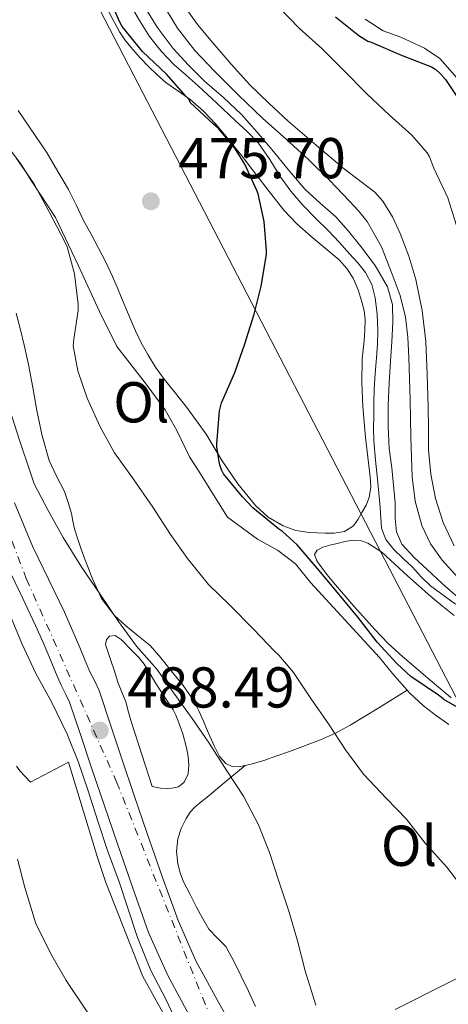
# Model space of a CAD drawing. Units: metres. Extents: x 549608 to 553046, y 4707790 to 4710128.
# Drawn here: x 551236 to 551310, y 4709027 to 4709198 of the extents above; entities that cross this region are included whole.
import ezdxf
from ezdxf.enums import TextEntityAlignment as Align

# ---------------------------------------------------------------- set-up
doc = ezdxf.new("R2010")
doc.units = ezdxf.units.M
doc.header["$MEASUREMENT"] = 0
doc.linetypes.add('DGN Style 3', pattern=[2.435890702152634, 1.739921930109024, -0.6959687720436097])
doc.linetypes.add('DGN Style 4', pattern=[2.7856150101045474, 1.391937544087219, -0.6959687720436097, 0.001739921930109024, -0.6959687720436097])
for name, color, linetype, lineweight in [('Barranco lineal', 142, 'DGN Style 3', 13), ('Carretera', 9, 'Continuous', 0), ('Cauce lineal', 142, 'Continuous', 13), ('Cota de punto acotado terreno', 7, 'Continuous', 0), ('Curva de nivel directora', 30, 'Continuous', 30), ('Curva de nivel intermedia', 30, 'Continuous', 0), ('Eje de carretera', 7, 'DGN Style 4', 0), ('Etiqueta de uso rústico', 92, 'Continuous', 0), ('Línea  de bancal', 1, 'Continuous', 13), ('Línea de asfalto', 7, 'Continuous', 13), ('Línea de cambio de uso (parcela vista)', 92, 'Continuous', 0), ('Línea telefónica', 7, 'Continuous', 0), ('Punto acotado terreno (símbolo)', 7, 'Continuous', 0)]:
    doc.layers.add(name, color=color, linetype=linetype, lineweight=lineweight)
doc.styles.add('Style-Arial', font='arial.ttf')

# ---------------------------------------------------------------- blocks, each defined once
blk = doc.blocks.new('5PATER')
at = {"layer": 'Barranco lineal', "linetype": 'Continuous', "lineweight": 0}
h = blk.add_hatch(color=51, dxfattribs=at)
edge = h.paths.add_edge_path()
edge.add_ellipse((0, 0), major_axis=(-0.1095731443231308, -0.1110710700762829), ratio=0.9994222409660317, start_angle=0, end_angle=360)

msp = doc.modelspace()

# ---------------------------------------------------------------- linework, layer by layer
at = {"layer": 'Carretera', "color": 9, "linetype": 'Continuous', "lineweight": 0}
for points in [[(551234.6900000023, 4709114.300000002, 486.8600000000006), (551237.8500000006, 4709106.769999999, 487.2100000000065), (551240.629999999, 4709101.02, 487.6699999999983), (551243.3900000015, 4709095.26, 488.0599999999977), (551244.7199999993, 4709092.2, 488.0899999999965), (551246.0399999982, 4709089.130000001, 488.1100000000006), (551246.9400000012, 4709087.01, 488.1699999999983), (551247.8299999984, 4709084.890000001, 488.2200000000012), (551248.6499999987, 4709083.29, 488.25), (551249.4200000021, 4709081.660000001, 488.2700000000041), (551251.399999998, 4709075.710000001, 488.3999999999942), (551253.3500000016, 4709069.760000001, 488.5099999999948), (551255.5399999998, 4709063.359999999, 488.4600000000065), (551257.7399999992, 4709056.96, 488.2700000000041), (551260.3999999991, 4709049.269999999, 487.9799999999959), (551263.1499999984, 4709041.609999998, 487.6900000000023), (551266.260000002, 4709034.600000001, 487.4499999999971), (551269.9299999999, 4709027.82, 487.2299999999959), (551273.3999999989, 4709021.760000001, 487.1199999999953)], [(551265.1099999986, 4709025.140000001, 487.2299999999959), (551261.3099999988, 4709032.16, 487.4499999999971), (551258.0199999987, 4709039.560000001, 487.6900000000023), (551255.2000000001, 4709047.440000001, 487.9799999999959), (551252.5300000012, 4709055.16, 488.2700000000041), (551250.3299999974, 4709061.570000002, 488.4600000000065), (551248.1299999979, 4709068.010000001, 488.5099999999948), (551246.1700000021, 4709073.980000001, 488.3999999999942), (551244.2900000003, 4709079.609999999, 488.2700000000041), (551243.7000000001, 4709080.859999998, 488.25), (551242.8299999983, 4709082.57, 488.2200000000012), (551241.8600000005, 4709084.869999998, 488.1699999999983), (551240.9699999987, 4709086.970000002, 488.1100000000006), (551239.6600000011, 4709090.01, 488.0899999999965), (551238.3700000015, 4709092.970000001, 488.0599999999977), (551235.6600000003, 4709098.630000001, 487.6699999999983), (551232.8200000015, 4709104.5, 487.2100000000065)]]:
    msp.add_polyline3d(points, dxfattribs=at)
at = {"layer": 'Cauce lineal', "color": 142, "linetype": 'Continuous', "lineweight": 13}
for points in [[(551261.0999999996, 4709200.140000001, 464.4100000000035), (551263.0300000003, 4709196.890000001, 464.3699999999953), (551266.0800000001, 4709193.01, 464.3300000000018), (551269.5099999999, 4709189.439999999, 464.2899999999936), (551273.6699999999, 4709185.26, 464.1999999999971), (551277.9199999999, 4709181.17, 464.1100000000006), (551281.9299999997, 4709177.59, 464.0599999999977), (551285.9199999999, 4709174, 464), (551289.4800000004, 4709170.449999999, 463.9400000000023), (551292.9600000001, 4709166.810000001, 463.8699999999953), (551294.5599999996, 4709165.09, 463.8399999999965), (551296.0499999998, 4709163.26, 463.8099999999977), (551298.5199999996, 4709158.84, 463.6999999999971), (551300.3899999997, 4709154.109999999, 463.5800000000018), (551301.7599999999, 4709150.4, 463.5), (551302.7000000002, 4709146.59, 463.4199999999983), (551303.0899999999, 4709143.109999999, 463.3800000000047)], [(551303.0899999999, 4709143.109999999, 463.3800000000047), (551303.2999999998, 4709139.609999999, 463.3600000000006), (551303.4299999997, 4709135.930000001, 463.3500000000058), (551303.54, 4709132.25, 463.3399999999965), (551303.5899999999, 4709128.970000001, 463.3399999999965), (551303.6500000004, 4709125.689999999, 463.3399999999965), (551303.7400000002, 4709122.27, 463.3399999999965), (551303.8700000001, 4709118.850000001, 463.3300000000018), (551304.3899999997, 4709114.57, 463.3300000000018), (551305.54, 4709110.369999999, 463.3300000000018), (551307.04, 4709107.199999999, 463.3000000000029), (551309.0999999996, 4709104.350000001, 463.25), (551312.9199999999, 4709100.100000001, 463.1499999999942)]]:
    msp.add_polyline3d(points, dxfattribs=at)
at = {"layer": 'Curva de nivel directora', "color": 30, "linetype": 'Continuous', "lineweight": 30, "elevation": 475, "flags": 128}
for points in [[(551281.2899999986, 4709109.310000001), (551280.589999999, 4709109.78), (551276.1399999987, 4709113.439999999), (551274.3499999985, 4709115.350000001), (551271.0499999992, 4709119.36), (551270.6799999982, 4709120.03), (551270.3499999996, 4709121.07), (551269.8699999991, 4709124.029999999), (551269.8699999991, 4709124.550000003), (551270.3299999995, 4709130.320000002), (551270.6799999982, 4709131.680000001), (551270.9100000006, 4709132.210000004), (551273.0199999984, 4709136.980000001), (551274.7599999997, 4709141.990000002), (551276.4000000003, 4709147.119999999), (551277.6099999995, 4709152.020000001), (551278.5100000004, 4709157.49), (551278.5199999993, 4709158.150000001), (551278.1100000002, 4709163.279999999), (551277.0799999997, 4709168.070000002), (551276.8600000007, 4709168.640000002), (551274.7499999985, 4709173.220000002), (551273.0000000006, 4709175.99), (551270.1900000009, 4709179.41), (551269.3099999981, 4709180.210000001), (551265.230000001, 4709183.940000001), (551265.0700000001, 4709184.480000002), (551264.5599999983, 4709185.029999999), (551261.1299999995, 4709188.900000001), (551256.9400000008, 4709192.83), (551253.4000000003, 4709197.189999999), (551252.989999999, 4709198.080000001), (551250.9399999994, 4709202.830000001)], [(551290.5600000002, 4709198.850000001), (551294.5700000001, 4709195.62), (551296.1700000004, 4709194.660000001), (551296.7200000003, 4709194.430000001), (551302.1200000005, 4709192.16), (551307.2399999991, 4709190.190000001), (551307.9599999988, 4709189.699999999), (551308.8099999982, 4709188.95), (551309.6599999998, 4709187.940000001), (551312.4600000004, 4709183.789999999)], [(551314.4400000008, 4709077.2), (551309.349999999, 4709080.100000001), (551308.9099999988, 4709080.470000001), (551308.4299999982, 4709080.83), (551303.6299999993, 4709084.109999999), (551301.1900000006, 4709086.369999999), (551297.7899999988, 4709090.050000003), (551294.4600000005, 4709094.350000001), (551290.5999999981, 4709099.060000001), (551287.3700000006, 4709102.960000001), (551283.8500000001, 4709107.010000001), (551281.2899999986, 4709109.310000001)]]:
    msp.add_lwpolyline(points, dxfattribs=at)
at = {"layer": 'Curva de nivel intermedia', "color": 30, "linetype": 'Continuous', "lineweight": 0, "flags": 128}
for points, elevation in [([(551311.3800000009, 4709096.689999999), (551307.0500000013, 4709099.859999998), (551305.4100000006, 4709101.449999999), (551303.8799999995, 4709103.169999998), (551302.2900000004, 4709104.65), (551300.680000001, 4709106.159999999), (551299.2800000019, 4709107.9), (551298.5399999997, 4709109.92), (551298.4100000003, 4709111.720000001), (551298.2800000005, 4709113.52), (551298.0599999991, 4709115.960000001), (551297.8400000001, 4709118.399999999), (551297.4900000015, 4709121.75), (551297.1800000007, 4709125.109999999), (551297.1300000015, 4709127.289999999), (551297.1800000007, 4709129.470000001), (551297.2000000009, 4709131.77), (551297.2600000012, 4709134.07), (551297.4600000002, 4709136.810000001), (551297.6900000004, 4709139.550000001), (551297.810000001, 4709141.899999999), (551297.8800000004, 4709144.24), (551297.780000002, 4709147.119999999), (551297.4199999999, 4709149.989999999), (551296.87, 4709152.3), (551295.7700000004, 4709154.399999999), (551294.4100000013, 4709156.06), (551292.9900000021, 4709157.650000001), (551291.1500000003, 4709159.66), (551289.3100000006, 4709161.649999999), (551287.0800000001, 4709163.859999998), (551284.8400000003, 4709166.070000002), (551282.7900000006, 4709168.519999999), (551280.8799999995, 4709171.09), (551279.0900000014, 4709174.06), (551277.1500000013, 4709176.9), (551275.1500000008, 4709178.91), (551273.1000000011, 4709180.850000001), (551269.8700000013, 4709183.87), (551266.6399999993, 4709186.880000001), (551264.5400000004, 4709188.74), (551262.4400000017, 4709190.59), (551260.1900000008, 4709192.890000001), (551258.2000000014, 4709195.430000001), (551256.4400000002, 4709198.199999999), (551254.8100000006, 4709201.039999999)], 470), ([(551311.9199999995, 4709097.789999999), (551309.1500000001, 4709100.24), (551306.4400000012, 4709102.750000001), (551304.2000000015, 4709104.809999999), (551302.0900000016, 4709107.119999998), (551301.1600000015, 4709109.26), (551300.9100000013, 4709111.589999998), (551300.9300000013, 4709114.329999999), (551300.3500000002, 4709120.390000001), (551299.8499999995, 4709123.75), (551299.6799999997, 4709127.560000001), (551299.7100000009, 4709131.380000001), (551299.8899999998, 4709135.149999999), (551300.0900000009, 4709138.929999999), (551300.3099999999, 4709142.329999999), (551300.5200000001, 4709145.730000001), (551300.4300000007, 4709148.84), (551299.5600000012, 4709151.909999999), (551297.4500000012, 4709155.599999999), (551294.920000001, 4709158.909999999), (551292.7999999998, 4709161.550000002), (551290.5700000013, 4709164.07), (551287.850000001, 4709166.429999999), (551285.2100000014, 4709168.869999999), (551282.3200000012, 4709172.31), (551279.4400000002, 4709175.760000001), (551276.8300000017, 4709178.840000001), (551274.1900000019, 4709181.890000001), (551271.0400000003, 4709184.84), (551267.7600000014, 4709187.67), (551264.9699999995, 4709190.439999999), (551262.3200000009, 4709193.349999999), (551259.5200000001, 4709197.039999999), (551257.0999999995, 4709201.009999999)], 465.0000000000001), ([(551264.0800000001, 4709200.929999999), (551266.5300000019, 4709197.550000002), (551269.2099999997, 4709194.34), (551272.3600000013, 4709190.630000001), (551275.6400000004, 4709187.039999999), (551278.9200000016, 4709183.829999999), (551282.3200000012, 4709180.74), (551287.1700000016, 4709176.529999999), (551292.0800000001, 4709172.390000001), (551294.730000001, 4709170.409999999), (551297.3700000007, 4709168.349999999), (551298.79, 4709166.779999999), (551300.4400000018, 4709164.07), (551301.7600000006, 4709161.149999999)], 465.0000000000001), ([(551280.5700000011, 4709200.689999999), (551284.2999999993, 4709196.82), (551288.1399999994, 4709193.349999999), (551291.8200000008, 4709189.699999999), (551296.0600000009, 4709185.41), (551299.8400000005, 4709181.829999999), (551303.7900000003, 4709178.289999999), (551306.4600000012, 4709175.199999999), (551306.8800000014, 4709174.48), (551307.6400000014, 4709172.509999998), (551310.0599999998, 4709167.380000001), (551311.5799999997, 4709162.550000001)], 470), ([(551243.8700000016, 4709158.849999999), (551243.4800000004, 4709159.71), (551240.7200000001, 4709164.949999999), (551238.0900000016, 4709169.890000001), (551234.9400000023, 4709174.42)], 480), ([(551301.7600000006, 4709161.149999999), (551303.3099999996, 4709157.220000001), (551304.4900000021, 4709153.189999999), (551305.5800000007, 4709147.800000001), (551306.2199999999, 4709142.369999999), (551306.5000000015, 4709136.67), (551306.6700000013, 4709130.960000001), (551306.6800000003, 4709127.25), (551306.7000000004, 4709123.539999997), (551307.0900000016, 4709119.3), (551307.9200000007, 4709115.09), (551309.2300000006, 4709110.859999999), (551311.1799999997, 4709106.83)], 465.0000000000001), ([(551313.8500000007, 4709045.730000001), (551309.8699999999, 4709050.930000001), (551306.1500000005, 4709055.069999999), (551302.9100000019, 4709059.27), (551299.4200000004, 4709062.850000001), (551295.4000000015, 4709067.119999999), (551292.27, 4709071.359999999), (551289.3200000018, 4709075.83), (551286.2300000006, 4709080.289999999), (551283.2399999999, 4709084.8), (551280.6700000018, 4709087.789999999), (551279.9000000006, 4709088.480000001), (551276.3100000009, 4709092.259999999), (551272.0900000008, 4709096.559999999), (551268.4699999999, 4709100.100000001), (551264.7900000007, 4709104.609999998), (551261.8499999993, 4709108.800000001), (551258.7600000004, 4709113.569999998), (551255.2100000008, 4709118.640000001), (551252.0900000005, 4709123.01), (551249.6299999995, 4709127.519999999), (551247.3400000007, 4709132.51), (551245.7200000002, 4709137.250000001), (551244.9199999999, 4709141.649999999), (551245.0000000005, 4709142.77), (551245.7699999993, 4709147.749999999), (551245.7699999993, 4709148.849999999), (551245.1300000001, 4709154.180000001), (551243.8700000016, 4709158.849999999)], 480), ([(551287.1100000013, 4709026.899999999), (551285.2400000005, 4709032.87), (551283.9500000007, 4709038.069999998), (551282.4599999998, 4709043.109999999), (551280.6500000015, 4709048.469999999), (551279.0500000012, 4709053.469999999), (551277.1600000003, 4709058.289999999), (551274.5499999997, 4709063.269999999), (551271.7199999997, 4709067.509999999), (551268.5400000013, 4709072.5), (551265.5799999997, 4709076.789999999), (551262.4100000003, 4709081.190000001), (551259.4300000007, 4709085.350000001), (551255.9500000007, 4709089.390000001), (551252.7800000011, 4709093.680000001), (551249.4500000007, 4709098.66), (551246.4400000023, 4709103.039999999), (551243.1600000008, 4709108.289999999), (551240.5700000003, 4709112.960000001), (551238.1500000019, 4709117.63), (551237.4500000001, 4709119.7), (551235.6399999995, 4709125.009999999), (551233.7999999999, 4709130.849999999)], 485.0000000000001), ([(551263.4000000005, 4709022.880000001), (551261.0300000012, 4709027.949999998), (551258.4100000015, 4709032.930000001), (551256.0700000012, 4709038.67), (551254.490000001, 4709043.59), (551252.9199999997, 4709048.34), (551250.860000001, 4709053.789999999), (551249.2100000015, 4709058.930000001), (551247.4700000003, 4709064.369999998), (551245.7900000017, 4709069.300000001), (551243.8700000016, 4709074.070000002), (551241.1500000014, 4709079.699999999), (551238.4400000002, 4709084.640000001), (551235.9900000005, 4709089.829999999), (551233.8700000015, 4709094.9)], 490.0000000000001), ([(551247.4800000015, 4709025.599999999), (551243.7000000018, 4709031.189999999), (551241.1900000017, 4709035.539999999), (551238.4400000002, 4709041.07), (551238.1100000016, 4709042.05), (551236.4900000012, 4709047.390000001), (551235.2400000016, 4709052.32)], 495)]:
    msp.add_lwpolyline(points, dxfattribs=dict(at, elevation=elevation))
at = {"layer": 'Eje de carretera', "color": 7, "linetype": 'DGN Style 4', "lineweight": 0}
msp.add_polyline3d([(551228.030000001, 4709123.820000002, 486.6100000000007), (551236.7500000005, 4709101.130000004, 487.5399999999937), (551252.4499999981, 4709065.790000002, 488.4900000000052), (551269.0100000007, 4709024.180000001, 487.1900000000024), (551283.8299999977, 4709001.930000001, 486.4400000000024), (551315.6700000024, 4708962.230000001, 485.4700000000012), (551366.6900000004, 4708898.090000001, 483.7200000000011), (551378.8500000021, 4708876.540000001, 483.5200000000041), (551383.2100000007, 4708862.140000002, 483.550000000003), (551381.9099999997, 4708846.430000002, 483.5399999999936), (551377.5500000011, 4708835.09, 483.4100000000035)], dxfattribs=at)
at = {"layer": 'Línea  de bancal', "color": 1, "linetype": 'Continuous', "lineweight": 13}
for points in [[(551295.7100000004, 4709198.449999999, 475.2299999999959), (551298.8399999997, 4709196.410000001, 475.2299999999959), (551301.8799999995, 4709195.32, 475.2299999999959), (551306.0399999992, 4709193.42, 475.1499999999942), (551308.6700000024, 4709191.640000001, 475.1199999999953), (551313.8400000001, 4709185.76, 474.9700000000012), (551318.4800000002, 4709172.3, 474.4600000000065), (551319.2300000013, 4709166.32, 474.1399999999995), (551319.9200000019, 4709153.550000001, 473.8099999999977), (551320.2500000005, 4709146.730000001, 473.6900000000023), (551320.7600000025, 4709142.59, 473.7299999999959), (551323.2899999982, 4709133.609999998, 473.5200000000041), (551326.5599999982, 4709129.930000001, 473.4199999999983)], [(551310.2500000005, 4709075.720000001, 476.6100000000006), (551308.109999999, 4709077.26, 476.6399999999995), (551305.8200000002, 4709078.960000001, 476.6399999999995), (551303.3900000006, 4709081.23, 476.6399999999995), (551300.4400000023, 4709084.600000001, 476.6399999999995), (551298.1999999982, 4709087.369999999, 476.6399999999995), (551286.1999999997, 4709100.430000001, 476.9900000000052), (551283.5599999978, 4709103.689999999, 477.0200000000041), (551280.4699999989, 4709106.050000001, 477.0200000000041), (551276.9899999986, 4709108, 477.0200000000041), (551271.7499999993, 4709111.810000001, 477.0399999999936), (551269.6299999983, 4709115.210000001, 477.2100000000065), (551266.7899999995, 4709119.810000001, 477.2899999999936), (551265.16, 4709122.33, 477.3600000000006), (551263.0199999987, 4709126.78, 477.4499999999971), (551260.8799999997, 4709130.510000001, 477.570000000007), (551257.3999999994, 4709135.180000001, 477.7299999999959), (551252.48, 4709141.49, 478.1100000000006), (551249.4800000002, 4709147.599999999, 478.2899999999936), (551245.8000000011, 4709155.660000001, 478.4499999999971), (551243.5799999972, 4709160.29, 478.5599999999977), (551241.8200000003, 4709163.949999999, 478.5399999999936), (551237.710000002, 4709170.220000001, 478.5399999999936), (551235.8799999993, 4709173.17, 478.5599999999977), (551233.6299999984, 4709176.130000001, 478.5399999999936)], [(551265.6400000006, 4709016.349999999, 489.6000000000058), (551257.0199999996, 4709031.87, 490.3500000000058), (551250.6000000023, 4709048.220000001, 490.6900000000023), (551249.1499999994, 4709052.59, 490.7200000000012), (551244.1200000002, 4709069.210000001, 490.9400000000023), (551237.4699999985, 4709065.710000001, 491.7299999999959)]]:
    msp.add_polyline3d(points, dxfattribs=at)
at = {"layer": 'Línea de asfalto', "color": 7, "linetype": 'Continuous', "lineweight": 13}
for points in [[(551273.3999999984, 4709021.760000001, 487.1199999999955), (551269.9299999995, 4709027.82, 487.229999999996), (551266.2600000014, 4709034.600000001, 487.4499999999972), (551263.1499999979, 4709041.609999999, 487.6900000000023), (551260.3999999987, 4709049.27, 487.979999999996), (551257.7399999987, 4709056.960000001, 488.270000000004), (551255.5399999993, 4709063.36, 488.4600000000065), (551253.350000001, 4709069.760000002, 488.5099999999948), (551251.3999999977, 4709075.710000002, 488.3999999999943), (551249.4200000016, 4709081.660000003, 488.270000000004), (551248.6499999983, 4709083.290000001, 488.25), (551247.829999998, 4709084.890000002, 488.2200000000013), (551246.9400000006, 4709087.010000001, 488.1699999999984), (551246.0399999976, 4709089.130000002, 488.1100000000006), (551244.7199999989, 4709092.2, 488.0899999999965), (551243.3900000011, 4709095.260000001, 488.0599999999976), (551240.6299999985, 4709101.020000001, 487.6699999999983), (551237.8500000001, 4709106.77, 487.2100000000065), (551234.6900000018, 4709114.300000002, 486.8600000000007)], [(551265.1099999981, 4709025.140000001, 487.229999999996), (551261.3099999983, 4709032.160000001, 487.4499999999972), (551258.0199999983, 4709039.560000002, 487.6900000000023), (551255.1999999996, 4709047.440000001, 487.979999999996), (551252.5300000008, 4709055.160000001, 488.270000000004), (551250.3299999969, 4709061.570000002, 488.4600000000065), (551248.1299999974, 4709068.010000002, 488.5099999999948), (551246.1700000018, 4709073.980000001, 488.3999999999943), (551244.2899999997, 4709079.609999999, 488.270000000004), (551243.6999999996, 4709080.859999999, 488.25), (551242.829999998, 4709082.570000002, 488.2200000000013), (551241.86, 4709084.869999999, 488.1699999999984), (551240.9699999982, 4709086.970000003, 488.1100000000006), (551239.6600000006, 4709090.01, 488.0899999999965), (551238.3700000009, 4709092.970000002, 488.0599999999976), (551235.6599999996, 4709098.630000001, 487.6699999999983), (551232.8200000009, 4709104.500000001, 487.2100000000065)]]:
    msp.add_polyline3d(points, dxfattribs=at)
at = {"layer": 'Línea de cambio de uso (parcela vista)', "color": 92, "linetype": 'Continuous', "lineweight": 0}
for points in [[(551251.7699999996, 4709153.710000001, 474.9900000000052), (551252.5599999996, 4709151.83, 474.9700000000012), (551253.3399999999, 4709149.949999999, 474.9400000000023), (551254.5300000003, 4709147.08, 474.8500000000058), (551255.7199999997, 4709144.210000001, 474.75), (551256.7199999997, 4709142.119999999, 474.7700000000041), (551257.8700000001, 4709140.109999999, 474.7799999999989), (551259.25, 4709137.930000001, 474.7299999999959), (551260.75, 4709135.84, 474.6900000000023), (551262.7000000002, 4709133.359999999, 474.6300000000047), (551264.6500000004, 4709130.880000001, 474.570000000007), (551266.3700000001, 4709128.58, 474.4199999999983), (551268.0300000003, 4709126.25, 474.2899999999936), (551269.4400000004, 4709123.949999999, 474.2599999999948), (551270.8099999996, 4709121.609999999, 474.2400000000052), (551273.5300000003, 4709117.630000001, 474.1999999999971), (551276.5899999999, 4709113.84, 474.1600000000035), (551278.8200000003, 4709111.83, 474.1300000000047), (551281.4500000002, 4709110.33, 474.0899999999965), (551283.6600000003, 4709109.51, 473.9400000000023), (551285.9500000002, 4709109.119999999, 473.7599999999948), (551287.3399999999, 4709109.060000001, 473.7200000000012), (551288.7300000004, 4709109.02, 473.679999999993), (551290.3200000003, 4709109.02, 473.6100000000006), (551292.0800000001, 4709109.33, 473.4600000000065), (551293.6399999997, 4709110.32, 473.3300000000018), (551294.4800000004, 4709111.439999999, 473.3099999999977), (551295.1299999999, 4709112.640000001, 473.3099999999977), (551295.8499999996, 4709113.9, 473.2599999999948), (551296.4100000003, 4709115.230000001, 473.2299999999959), (551296.6600000003, 4709117.029999999, 473.2299999999959), (551296.5599999996, 4709118.83, 473.2299999999959), (551296.1500000004, 4709122.25, 473.2299999999959), (551295.7599999999, 4709125.680000001, 473.2299999999959), (551295.5, 4709128.369999999, 473.2299999999959), (551295.2800000003, 4709131.07, 473.2299999999959), (551295.0999999996, 4709135.199999999, 473.2100000000065), (551295.1799999997, 4709139.32, 473.179999999993), (551295.3399999999, 4709140.91, 473.179999999993), (551295.5300000003, 4709142.49, 473.179999999993), (551295.6600000003, 4709144.359999999, 473.179999999993), (551295.6799999997, 4709146.220000001, 473.179999999993), (551295.4900000002, 4709147.76, 473.179999999993), (551295.1200000001, 4709149.289999999, 473.179999999993), (551294.4800000004, 4709151.369999999, 473.1900000000023), (551293.5999999996, 4709153.369999999, 473.2100000000065), (551292.5, 4709155.08, 473.2299999999959), (551291.1500000004, 4709156.560000001, 473.2599999999948), (551288.7100000001, 4709158.609999999, 473.3699999999953), (551286.2800000003, 4709160.65, 473.4900000000052), (551283.8300000001, 4709162.84, 473.5299999999989), (551281.5499999998, 4709165.199999999, 473.5800000000018), (551278.8200000003, 4709168.720000001, 473.679999999993), (551276.1200000001, 4709172.27, 473.7899999999936), (551274.4500000002, 4709174.390000001, 473.820000000007), (551272.7599999999, 4709176.51, 473.8500000000058), (551271.2400000002, 4709178.390000001, 473.9700000000012), (551269.6900000004, 4709180.24, 474.0800000000018), (551267.5599999996, 4709182.470000001, 474.1399999999995), (551265.2300000004, 4709184.51, 474.1900000000023), (551263.1200000001, 4709185.970000001, 474.2299999999959), (551261.0199999996, 4709187.439999999, 474.2700000000041), (551259.5, 4709188.779999999, 474.3000000000029), (551258.04, 4709190.189999999, 474.3300000000018), (551256.4600000001, 4709191.869999999, 474.4100000000035), (551254.9199999999, 4709193.609999999, 474.4799999999959), (551253.9000000004, 4709194.890000001, 474.4799999999959), (551252.9699999997, 4709196.25, 474.4799999999959), (551250.8099999996, 4709200.25, 474.4799999999959)], [(551235.3600000005, 4709182.560000001, 475.3800000000047), (551240.4100000003, 4709175.130000001, 475.070000000007), (551242.2599999999, 4709171.980000001, 475.0399999999936), (551244.1100000005, 4709168.83, 475.0200000000041), (551245.4400000004, 4709166.16, 475.0200000000041), (551246.7199999997, 4709163.449999999, 475.0200000000041), (551248.0300000003, 4709161.029999999, 475.0200000000041), (551249.3399999999, 4709158.609999999, 475.0200000000041), (551250.6100000005, 4709156.180000001, 475.0099999999948), (551251.7699999996, 4709153.710000001, 474.9900000000052)], [(551235, 4709147.279999999, 480.25), (551235.7100000001, 4709144.65, 480.2400000000052), (551236.4600000001, 4709141.529999999, 480.2100000000065), (551237.1299999999, 4709138.380000001, 480.1699999999983), (551237.8700000001, 4709134.369999999, 480.1300000000047), (551238.5899999999, 4709130.350000001, 480.0899999999965), (551239.54, 4709125.970000001, 480.1300000000047), (551240.7300000004, 4709121.65, 480.2400000000052), (551242.0199999996, 4709118.960000001, 480.3399999999965), (551243.3700000001, 4709116.300000001, 480.5399999999936), (551244.0300000003, 4709114.380000001, 480.8099999999977), (551244.5899999999, 4709112.449999999, 481.2100000000065), (551244.8700000001, 4709111.100000001, 481.5299999999989), (551245.1600000003, 4709109.77, 481.8899999999995), (551245.6900000004, 4709108.01, 482.4600000000065), (551246.2999999998, 4709106.27, 483.0399999999936), (551246.9500000002, 4709104.529999999, 483.5200000000041), (551247.6100000005, 4709102.779999999, 483.7899999999936), (551247.9299999997, 4709101.939999999, 483.820000000007), (551248.25, 4709101.09, 483.8399999999965), (551249.8200000003, 4709097.680000001, 484.0099999999948), (551252.0899999999, 4709094.699999999, 484.1399999999995), (551254.0099999999, 4709092.980000001, 484.1399999999995), (551255.9800000004, 4709091.34, 484.0899999999965), (551257.1500000004, 4709090.430000001, 484.0500000000029), (551258.2800000003, 4709089.470000001, 484.0099999999948), (551260.1799999997, 4709087.34, 484.0099999999948), (551261.9299999997, 4709085.09, 484), (551264.0300000003, 4709082.550000001, 483.9499999999971), (551265.9100000003, 4709079.850000001, 483.8999999999942), (551266.7800000003, 4709078.109999999, 483.8699999999953), (551267.5499999998, 4709076.33, 483.8399999999965), (551268.1100000005, 4709075.02, 483.8000000000029), (551268.6799999997, 4709073.710000001, 483.7599999999948), (551269.5, 4709071.92, 483.7599999999948), (551270.3799999999, 4709070.16, 483.7599999999948), (551271.4699999997, 4709068.960000001, 483.6000000000058), (551272.5700000003, 4709068.430000001, 483.4400000000023), (551273.6699999999, 4709068.369999999, 483.2599999999948), (551275.8700000001, 4709068.84, 482.8699999999953), (551278.0700000003, 4709069.480000001, 482.4799999999959), (551280.3200000003, 4709070.26, 482.0500000000029), (551282.5199999996, 4709071.07, 481.6000000000058), (551287.9199999999, 4709073.100000001, 479.9799999999959), (551290.5599999996, 4709074.24, 479.1100000000006), (551293.1100000005, 4709075.630000001, 478.4600000000065), (551298.0499999998, 4709078.66, 477.5500000000029), (551302.9800000004, 4709081.689999999, 476.6399999999995)], [(551293.5599999996, 4709107.82, 473.0200000000041), (551292.1799999997, 4709107.57, 473.0800000000018), (551290.7999999998, 4709107.210000001, 473.1499999999942), (551289.5700000003, 4709106.92, 473.2200000000012), (551288.3499999996, 4709106.600000001, 473.2899999999936), (551287.3700000001, 4709106.100000001, 473.4100000000035), (551286.8700000001, 4709105.32, 473.5200000000041), (551287.2599999999, 4709104.24, 473.5399999999936), (551288.0300000003, 4709103.180000001, 473.5500000000029), (551289.0800000001, 4709101.800000001, 473.6900000000023), (551290.1699999999, 4709100.439999999, 473.8099999999977), (551293.7199999997, 4709096.32, 473.9400000000023), (551297.3700000001, 4709092.279999999, 473.9700000000012), (551299.7100000001, 4709089.859999999, 473.9400000000023), (551302.1699999999, 4709087.560000001, 473.9199999999983), (551304.5800000001, 4709085.52, 473.8999999999942), (551306.9900000002, 4709083.480000001, 473.8899999999995), (551308.8200000003, 4709081.92, 473.8500000000058), (551310.6500000004, 4709080.359999999, 473.7899999999936)], [(551311.1799999997, 4709094.720000001, 472.5299999999989), (551309.1399999997, 4709096.350000001, 472.5399999999936), (551307.1299999999, 4709098.01, 472.5599999999977), (551305.0800000001, 4709099.789999999, 472.5399999999936), (551303.04, 4709101.600000001, 472.5599999999977), (551298.5800000001, 4709105.730000001, 472.7599999999948), (551296.1799999997, 4709107.300000001, 472.8899999999995), (551294.9000000004, 4709107.730000001, 472.9600000000065), (551293.5599999996, 4709107.82, 473.0200000000041)], [(551252.2199999997, 4709091.199999999, 486.3699999999953), (551251.2400000002, 4709091.130000001, 486.4799999999959), (551250.6799999997, 4709090.5, 486.6900000000023), (551250.5499999998, 4709089.680000001, 486.9400000000023), (551250.9900000002, 4709088.289999999, 487.2299999999959), (551251.4500000002, 4709086.890000001, 487.3699999999953), (551252.0700000003, 4709085, 487.3699999999953), (551252.7000000002, 4709083.119999999, 487.3699999999953), (551253.3799999999, 4709081.390000001, 487.3800000000047), (551254.04, 4709079.66, 487.3899999999995), (551254.5499999998, 4709077.890000001, 487.4700000000012), (551255.0700000003, 4709076.109999999, 487.5500000000029), (551256.8600000005, 4709070.539999999, 487.6000000000058), (551258.6500000004, 4709064.970000001, 487.6499999999942), (551260.1200000001, 4709064.689999999, 487.6499999999942), (551261.0899999999, 4709064.59, 487.6399999999995), (551262.0599999996, 4709064.640000001, 487.6300000000047), (551263.2199999997, 4709064.92, 487.6100000000006), (551264.2300000004, 4709065.730000001, 487.5800000000018), (551264.9299999997, 4709067.16, 487.5399999999936), (551265.0199999996, 4709068.640000001, 487.5), (551264.9100000003, 4709070.15, 487.4499999999971), (551264.6299999999, 4709071.66, 487.3699999999953), (551263.9600000001, 4709074.100000001, 487.1900000000023), (551263.1299999999, 4709076.480000001, 487.0200000000041), (551262.7400000002, 4709077.390000001, 486.9900000000052), (551262.2800000003, 4709078.27, 486.9600000000065), (551260.7999999998, 4709080.57, 486.8500000000058), (551259.3099999996, 4709082.859999999, 486.75), (551258.29, 4709084.560000001, 486.6900000000023), (551257.2699999996, 4709086.25, 486.6399999999995), (551256.3399999999, 4709087.4, 486.5399999999936), (551255.2699999996, 4709088.460000001, 486.4100000000035), (551253.2800000003, 4709090.52, 486.3399999999965), (551252.2199999997, 4709091.199999999, 486.3699999999953)], [(551237.4699999997, 4709065.710000001, 491.7200000000012), (551236.5599999996, 4709066.699999999, 491.8300000000018), (551235.6399999997, 4709067.680000001, 491.929999999993), (551235.04, 4709068.49, 492.0299999999989)], [(551274.8300000001, 4709068.609999999, 483.0599999999977), (551271.5099999999, 4709065.869999999, 484.0399999999936), (551268.1900000004, 4709063.119999999, 485.0200000000041), (551267.1600000003, 4709062.289999999, 485.1000000000058), (551266.1399999997, 4709061.439999999, 485.0500000000029), (551265.2800000003, 4709060.49, 485.0899999999965), (551264.5700000003, 4709059.390000001, 485.1300000000047), (551263.7000000002, 4709057.65, 485.2899999999936), (551263.1299999999, 4709055.82, 485.4400000000023), (551262.8700000001, 4709053.65, 485.5099999999948), (551263.0999999996, 4709051.49, 485.5299999999989), (551263.5199999996, 4709049.91, 485.5299999999989), (551264.1200000001, 4709048.380000001, 485.5299999999989), (551265.2300000004, 4709046.17, 485.5299999999989), (551266.3600000005, 4709043.980000001, 485.5299999999989), (551267.4000000004, 4709042.039999999, 485.5299999999989), (551268.4900000002, 4709040.130000001, 485.5299999999989), (551269.9800000004, 4709038.630000001, 485.5299999999989), (551271.4500000002, 4709037.119999999, 485.5299999999989), (551272.8300000001, 4709034.550000001, 485.5200000000041), (551274.1399999997, 4709031.930000001, 485.5), (551275.3899999997, 4709029.32, 485.5), (551276.5999999996, 4709026.680000001, 485.5)], [(551300.8899999997, 4709026.17, 482.6499999999942), (551310.2199999997, 4709030.869999999, 480.9400000000023), (551319.5599999996, 4709035.449999999, 479.2599999999948), (551328.9000000004, 4709040.390000001, 478.179999999993), (551336.4501, 4709044.379799999, 477.629700000005)]]:
    msp.add_polyline3d(points, dxfattribs=at)
at = {"layer": 'Línea telefónica', "color": 7, "linetype": 'Continuous', "lineweight": 0}
msp.add_polyline3d([(551085.579999999, 4707800.96, 455.6199999999953), (551153.5599999997, 4708199.41, 466.8500000000058), (551289.7699999993, 4708553.11, 475.6100000000006), (551416.2000000002, 4708878.3, 474.6699999999983), (551208.2800000013, 4709279.74, 476.6300000000047), (551285.0100000007, 4709525.519999999, 482.320000000007), (551268.5799999976, 4709669.369999998, 484.1399999999995), (551366.9400000012, 4709884.449999998, 490.0299999999989), (551404.9499999982, 4710088.100000001, 494.0800000000018), (551415.3099999983, 4710116.699999999, 494.2899999999936)], dxfattribs=at)

# ---------------------------------------------------------------- block references
at = {"layer": 'Punto acotado terreno (símbolo)', "color": 7, "linetype": 'Continuous', "lineweight": 0, "xscale": 10, "yscale": 10, "zscale": 10}
for p in [(551258.4200000005, 4709166.779999999, 475.6999999999976), (551249.52, 4709074.690000001, 488.4900000000057)]:
    msp.add_blockref('5PATER', p, dxfattribs=at)

# ---------------------------------------------------------------- texts
at = {"layer": 'Cota de punto acotado terreno', "color": 7, "linetype": 'Continuous', "lineweight": 0, "style": 'Style-Arial'}
for s, p in [('475.70', (551263.1900000009, 4709170.78, 475.6999999999971)), ('488.49', (551254.2899999982, 4709078.689999999, 488.4900000000052))]:
    msp.add_text(s, height=7.000000000000002, dxfattribs=at).set_placement(p)
at = {"layer": 'Etiqueta de uso rústico', "color": 92, "linetype": 'Continuous', "lineweight": 0, "style": 'Style-Arial'}
for p in [(551256.7746334396, 4709131.800010001, 479.1000000000058), (551303.3246334373, 4709054.640010001, 479.8999999999942)]:
    msp.add_text('Ol', height=7.000000000000002, dxfattribs=at).set_placement(p, align=Align.MIDDLE_CENTER)

doc.saveas('drawing.dxf')
